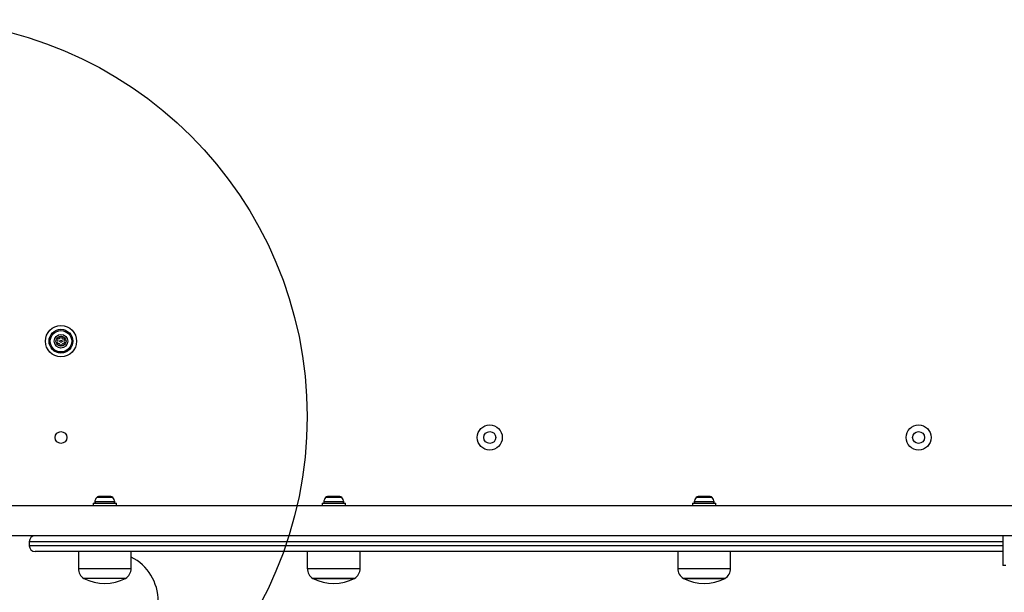
# Model space of a CAD drawing. Units: millimetres. Extents: x 19012 to 23716, y 38532 to 48137.
# Drawn here: x 21084 to 21580, y 43281 to 43569 of the extents above; entities that cross this region are included whole.
import ezdxf

# ---------------------------------------------------------------- set-up
doc = ezdxf.new("R2010")
doc.units = ezdxf.units.MM
doc.header["$LTSCALE"] = 200
doc.layers.add('OTWORY_MONTAŻOWE', color=1, linetype='Continuous')

msp = doc.modelspace()

# ---------------------------------------------------------------- linework, layer by layer
at = {"color": 7, "linetype": 'Continuous', "lineweight": 25}
for p, q in [((21125.13, 43328.96), (21123.87, 43328.96)), ((21128.19, 43328.96), (21125.13, 43328.96)), ((21130, 43328.96), (21128.19, 43328.96)), ((21130.02, 43328.96), (21130, 43328.96)), ((21239.62, 43328.96), (21239.2, 43328.96)), ((21242.28, 43328.96), (21239.62, 43328.96)), ((21244.94, 43328.96), (21242.28, 43328.96)), ((21245.35, 43328.96), (21244.94, 43328.96)), ((21425.84, 43328.96), (21425.83, 43328.96)), ((21427.65, 43328.96), (21425.84, 43328.96)), ((21430.71, 43328.96), (21427.65, 43328.96)), ((21431.98, 43328.96), (21430.71, 43328.96)), ((21778.51, 43324.16), (21079.29, 43324.16)), ((21121.04, 43325.66), (21121.04, 43324.16)), ((21121.04, 43325.66), (21123.47, 43325.66)), ((21123.47, 43325.66), (21132.84, 43325.66)), ((21132.84, 43324.16), (21132.84, 43325.66)), ((21236.38, 43325.66), (21236.38, 43324.16)), ((21236.38, 43325.66), (21248.18, 43325.66)), ((21248.18, 43324.16), (21248.18, 43325.66)), ((21423, 43325.66), (21423, 43324.16)), ((21423, 43325.66), (21434.8, 43325.66)), ((21434.8, 43324.16), (21434.8, 43325.66)), ((21778.51, 43309.16), (21079.29, 43309.16)), ((21579.35, 43309.16), (21579.35, 43294.16)), ((21088.9, 43306.16), (21088.9, 43304.16)), ((21579.35, 43301.16), (21091.9, 43301.16)), ((21113.64, 43301.16), (21113.64, 43292.74)), ((21140.24, 43292.74), (21140.24, 43301.16)), ((21228.98, 43301.16), (21228.98, 43292.74)), ((21255.58, 43292.74), (21255.58, 43301.16)), ((21415.6, 43301.16), (21415.6, 43292.74)), ((21442.2, 43292.74), (21442.2, 43301.16)), ((21580.8, 43294.16), (21579.35, 43294.16)), ((21137.44, 43287.66), (21116.44, 43287.66)), ((21236.82, 43287.66), (21231.78, 43287.66)), ((21231.78, 43287.66), (21252.78, 43287.66)), ((21252.78, 43287.66), (21236.82, 43287.66)), ((21429.76, 43287.66), (21418.4, 43287.66)), ((21418.4, 43287.66), (21439.4, 43287.66)), ((21439.4, 43287.66), (21429.76, 43287.66))]:
    msp.add_line(p, q, dxfattribs=at)
at = {"color": 8, "linetype": 'Continuous', "lineweight": 25}
for p, q in [((21131.98, 43326.19), (21121.9, 43326.19)), ((21131, 43328.46), (21122.88, 43328.46)), ((21242.28, 43326.19), (21237.24, 43326.19)), ((21242.28, 43328.46), (21238.22, 43328.46)), ((21246.34, 43328.46), (21242.28, 43328.46)), ((21247.32, 43326.19), (21242.28, 43326.19)), ((21431.87, 43326.19), (21423.86, 43326.19)), ((21431.29, 43328.46), (21424.84, 43328.46)), ((21432.96, 43328.46), (21431.29, 43328.46)), ((21433.94, 43326.19), (21431.87, 43326.19)), ((21579.35, 43306.16), (21088.9, 43306.16)), ((21579.35, 43304.16), (21088.9, 43304.16)), ((21113.64, 43292.74), (21140.24, 43292.74)), ((21228.98, 43292.74), (21255.58, 43292.74)), ((21415.6, 43292.74), (21442.2, 43292.74))]:
    msp.add_line(p, q, dxfattribs=at)
at = {"color": 7, "linetype": 'Continuous', "lineweight": 25}
for centre, radius in [((21104.9, 43407.16), 7.85), ((21104.9, 43407.16), 6), ((21104.9, 43407.16), 5.41), ((21104.9, 43407.16), 3.43), ((21104.9, 43407.16), 2.54), ((21104.9, 43407.16), 0.55), ((21320.9, 43358.66), 6.3), ((21536.9, 43358.66), 6.3), ((21104.9, 43358.66), 3), ((21320.9, 43358.66), 3), ((21536.9, 43358.66), 3)]:
    msp.add_circle(centre, radius, dxfattribs=at)
for centre, radius, start, end in [((21103.19, 43408.2), 0.375, 56.1231, 241.591), ((21103.82, 43409.13), 0.75, 236.1231, 1.591), ((21104.94, 43409.16), 0.375, 356.1231, 181.591), ((21106.06, 43409.09), 0.75, 176.1231, 301.591), ((21106.65, 43408.13), 0.375, 296.1231, 121.591), ((21103.15, 43406.2), 0.375, 116.1231, 301.591), ((21102.65, 43407.21), 0.75, 296.1231, 61.591), ((21103.74, 43405.24), 0.75, 356.1231, 121.591), ((21104.86, 43405.16), 0.375, 176.1231, 1.591), ((21105.99, 43405.2), 0.75, 56.1231, 181.591), ((21107.15, 43407.12), 0.75, 116.1231, 241.591), ((21106.61, 43406.13), 0.375, 236.1231, 61.591), ((21123.95, 43327.57), 1.39, 93.4161, 140.2626), ((21129.93, 43327.57), 1.39, 39.7374, 86.5839), ((21239.29, 43327.57), 1.39, 93.4161, 140.2626), ((21245.27, 43327.57), 1.39, 39.7374, 86.5839), ((21425.91, 43327.57), 1.39, 93.4161, 140.2626), ((21431.89, 43327.57), 1.39, 39.7374, 86.5839), ((21122.37, 43326.14), 0.471, 173.0719, 270), ((21126.25, 43325.66), 4.38, 140.2626, 173.0719), ((21127.64, 43325.66), 4.38, 6.9281, 39.7374), ((21131.52, 43326.14), 0.471, 270, 6.9281), ((21237.7, 43326.14), 0.471, 173.0719, 270), ((21241.58, 43325.66), 4.38, 140.2626, 173.0719), ((21242.97, 43325.66), 4.38, 6.9281, 39.7374), ((21246.85, 43326.14), 0.471, 270, 6.9281), ((21424.33, 43326.14), 0.471, 173.0719, 270), ((21428.21, 43325.66), 4.38, 140.2626, 173.0719), ((21429.6, 43325.66), 4.38, 6.9281, 39.7374), ((21433.48, 43326.14), 0.471, 270, 6.9281), ((21091.9, 43306.16), 3, 90, 180), ((21091.9, 43304.16), 3, 180, 270), ((21128.9, 43276.16), 25, 0, 63.0262), ((21119.63, 43292.74), 5.99, 180, 237.8136), ((21134.25, 43292.74), 5.99, 302.1864, 360), ((21234.97, 43292.74), 5.99, 180, 237.8136), ((21249.59, 43292.74), 5.99, 302.1864, 0), ((21421.59, 43292.74), 5.99, 180, 237.8136), ((21436.21, 43292.74), 5.99, 302.1864, 0), ((21126.94, 43308.46), 23.3, 243.215, 296.785), ((21242.28, 43308.46), 23.3, 243.215, 296.785), ((21428.9, 43308.46), 23.3, 243.215, 296.785)]:
    msp.add_arc(centre, radius, start, end, dxfattribs=at)
at = {"layer": 'OTWORY_MONTAŻOWE'}
msp.add_circle((21028.9, 43369.16), 200, dxfattribs=at)

doc.saveas('drawing.dxf')
